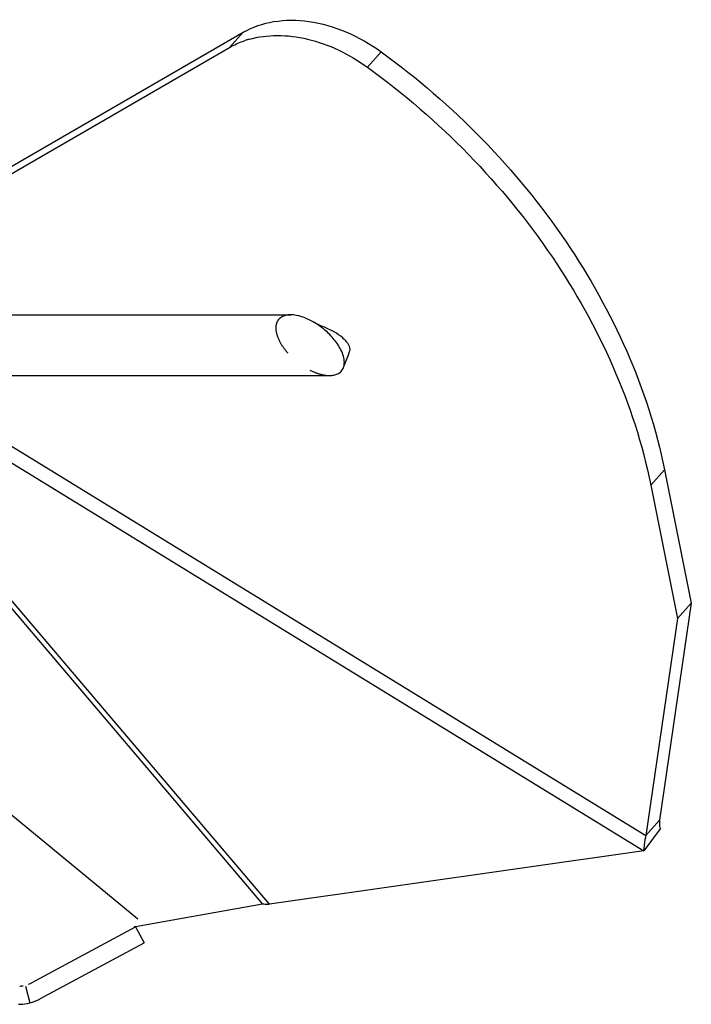
# Model space of a CAD drawing. Units: millimetres. Extents: x 71 to 1318, y -159 to 624.
# Drawn here: x 268 to 379, y 332 to 494 of the extents above; entities that cross this region are included whole.
import ezdxf

# ---------------------------------------------------------------- set-up
doc = ezdxf.new("R2010")
doc.units = ezdxf.units.MM
doc.header["$LTSCALE"] = 46.255
doc.linetypes.add('HIDDEN', pattern=[0.2, 0.1, -0.1])
doc.layers.add('3_ALL_AXES', color=7, linetype='CONTINUOUS')
doc.layers.add('7_ALL_FEATURES', color=7, linetype='CONTINUOUS')

msp = doc.modelspace()

# ---------------------------------------------------------------- linework, layer by layer
at = {"layer": '3_ALL_AXES', "color": 7, "linetype": 'Continuous'}
for p, q in [((136.6, 445.13), (312.91, 445.13)), ((130.24, 435.13), (319.28, 435.13))]:
    msp.add_line(p, q, dxfattribs=at)
at = {"layer": '7_ALL_FEATURES', "color": 7, "linetype": 'Continuous'}
for p, q in [((232.4, 449.61), (305.08, 491.65)), ((302.81, 489.14), (305.08, 491.65)), ((230.13, 447.1), (302.81, 489.14)), ((325.54, 485.91), (327.81, 488.42)), ((321.92, 437.32), (322.34, 438.4)), ((322.34, 438.4), (322.61, 439.07)), ((321.59, 436.44), (321.92, 437.32)), ((234.38, 435.13), (308.25, 348.11)), ((309.42, 348.07), (235.51, 435.13)), ((243.54, 435.13), (371.05, 356.89)), ((247.96, 435.13), (371.38, 359.4)), ((372.18, 417.11), (374.45, 419.62)), ((374.45, 419.62), (378.86, 397.65)), ((372.18, 417.11), (376.6, 395.14)), ((378.86, 397.65), (373.65, 361.91)), ((376.6, 395.14), (378.86, 397.65)), ((228.04, 394.78), (287.76, 345.68)), ((376.6, 395.14), (371.38, 359.4)), ((373.65, 361.91), (371.38, 359.4)), ((373.71, 360.52), (371.05, 356.89)), ((371.05, 356.89), (309.42, 348.07)), ((308.25, 348.11), (287.37, 344.38)), ((270.23, 335.13), (287.37, 344.38)), ((287.37, 344.38), (287.13, 344.34)), ((287.37, 344.38), (288.75, 341.73)), ((271.61, 332.48), (288.75, 341.73)), ((269.26, 334.61), (269.93, 331.83)), ((270.22, 335.13), (270.23, 335.13)), ((268.07, 331.61), (268.36, 331.61)), ((268.35, 331.61), (268.36, 331.61))]:
    msp.add_line(p, q, dxfattribs=at)
msp.add_lwpolyline([(318.22, 443.19), (318.2, 443.2), (317.99, 443.28), (317.78, 443.38), (317.56, 443.48), (317.34, 443.58), (317.12, 443.69), (316.89, 443.81), (316.66, 443.94), (316.62, 443.97)], dxfattribs=at)
for centre, radius, start, end in [((310.22, 475.83), 15.25, 105.8074, 107.8994), ((268.15, 338.99), 4.38, 291.3172, 296.0641), ((268.15, 338.99), 4.39, 296.0628, 298.3413), ((268.14, 338.91), 7.31, 284.1942, 298.3312)]:
    msp.add_arc(centre, radius, start, end, dxfattribs=at)
for major_axis, end_param in [((4.5, 1.05), -1.643159), ((7.5, 1.75), -1.561729)]:
    msp.add_ellipse((268.16, 339.11), major_axis=major_axis, ratio=0.972836, start_param=-1.767978, end_param=end_param, dxfattribs=at)
for points, knots in [([(305.08, 491.65), (306.61, 492.54), (310.22, 493.74), (316.11, 493.68), (322.2, 491.91), (326, 489.73), (327.81, 488.42)], [0, 0, 0, 0, 0.220144, 0.4607, 0.722605, 1, 1, 1, 1]), ([(302.81, 489.14), (303.02, 489.26), (303.9, 489.73), (304.82, 490.11), (305.53, 490.34)], [0, 0, 0, 0, 0.246162, 1, 1, 1, 1]), ([(306.07, 490.5), (307.56, 490.92), (310.81, 491.33), (315.82, 490.69), (320.87, 488.88), (324.03, 487), (325.54, 485.91)], [0, 0, 0, 0, 0.225753, 0.4691, 0.728928, 1, 1, 1, 1]), ([(327.81, 488.42), (333.75, 484.12), (344.87, 474.49), (362.81, 452.63), (371.77, 432.98), (374.45, 419.62)], [0, 0, 0, 0, 0.259986, 0.517523, 1, 1, 1, 1]), ([(325.54, 485.91), (331.49, 481.61), (342.6, 471.98), (360.54, 450.12), (369.5, 430.46), (372.18, 417.11)], [0, 0, 0, 0, 0.259986, 0.517523, 1, 1, 1, 1]), ([(316.62, 443.97), (316.01, 444.31), (314.82, 444.86), (313.51, 445.13), (312.89, 445.13)], [0, 0, 0, 0, 0.529613, 1, 1, 1, 1]), ([(321.74, 437.3), (321.74, 437.64), (321.62, 438.35), (321.06, 439.73), (319.97, 441.28), (318.39, 442.81), (317.22, 443.63), (316.62, 443.97)], [0, 0, 0, 0, 0.117158, 0.245487, 0.509031, 0.762935, 1, 1, 1, 1]), ([(322.67, 439.43), (322.67, 439.75), (322.45, 440.26), (321.97, 440.86), (321.23, 441.56), (319.99, 442.4), (318.85, 442.94), (318.22, 443.19)], [0, 0, 0, 0, 0.15828, 0.259799, 0.378509, 0.664264, 1, 1, 1, 1]), ([(322.61, 439.07), (322.64, 439.16), (322.67, 439.28), (322.67, 439.4), (322.67, 439.43)], [0, 0, 0, 0, 0.741947, 1, 1, 1, 1]), ([(319.29, 435.13), (319.53, 435.13), (320.01, 435.17), (320.68, 435.39), (321.25, 435.8), (321.5, 436.21), (321.59, 436.44)], [0, 0, 0, 0, 0.257933, 0.502986, 0.74409, 1, 1, 1, 1]), ([(321.59, 436.44), (321.61, 436.5), (321.7, 436.78), (321.74, 437.07), (321.74, 437.3)], [0, 0, 0, 0, 0.235287, 1, 1, 1, 1]), ([(373.65, 361.91), (373.64, 361.78), (373.61, 361.32), (373.64, 360.84), (373.71, 360.52)], [0, 0, 0, 0, 0.279445, 1, 1, 1, 1]), ([(371.38, 359.4), (371.32, 359.16), (371.15, 358.34), (371.04, 357.49), (371.05, 356.89)], [0, 0, 0, 0, 0.286623, 1, 1, 1, 1]), ([(309.42, 348.07), (309.32, 348.06), (308.93, 348.03), (308.53, 348.05), (308.25, 348.11)], [0, 0, 0, 0, 0.273971, 1, 1, 1, 1])]:
    msp.add_open_spline(points, degree=3, knots=knots, dxfattribs=at)
at = {"layer": '7_ALL_FEATURES', "color": 7, "linetype": 'HIDDEN'}
for points, knots in [([(312.89, 445.13), (312.59, 445.13), (312, 445.07), (311.17, 444.7), (310.56, 443.96), (310.45, 443.31), (310.45, 442.96)], [0, 0, 0, 0, 0.247117, 0.480501, 0.719747, 1, 1, 1, 1]), ([(310.45, 442.96), (310.45, 442.42), (310.75, 441.29), (311.61, 439.79), (312.74, 438.45), (314.37, 436.98), (316.15, 435.88), (317.97, 435.26), (318.87, 435.13), (319.29, 435.13)], [0, 0, 0, 0, 0.128505, 0.269223, 0.408999, 0.543113, 0.788534, 0.89893, 1, 1, 1, 1])]:
    msp.add_open_spline(points, degree=3, knots=knots, dxfattribs=at)

doc.saveas('drawing.dxf')
